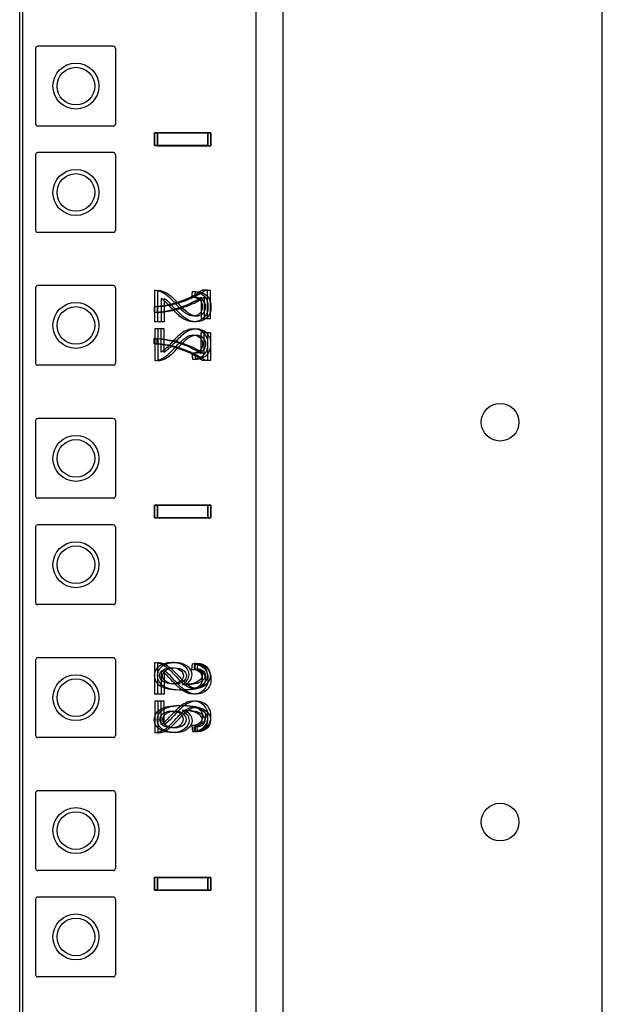
# Model space of a CAD drawing. Units: inches. Extents: x 0 to 76.1, y 0 to 8.5.
# Drawn here: x 2.5 to 2.7, y 4.6 to 4.9 of the extents above; entities that cross this region are included whole.
import ezdxf
from ezdxf.lldxf.tags import DXFTag

# ---------------------------------------------------------------- set-up
doc = ezdxf.new("R2010")
doc.units = ezdxf.units.IN
doc.header["$MEASUREMENT"] = 0
doc.layers.add('1', color=7, linetype='CONTINUOUS', true_color=0xffffff)
tags = doc.linetypes.add('DASHED', pattern=[25.72, 12.86, -12.86]).pattern_tags.tags
tags[6:7] = [DXFTag(74, 4), DXFTag(75, 0), DXFTag(340, '0'), DXFTag(46, 0.0), DXFTag(50, 0.0), DXFTag(44, 0.0), DXFTag(45, 0.0)]
tags[4:5] = [DXFTag(74, 4), DXFTag(75, 0), DXFTag(340, '0'), DXFTag(46, 0.0), DXFTag(50, 0.0), DXFTag(44, 0.0), DXFTag(45, 0.0)]

msp = doc.modelspace()

# ---------------------------------------------------------------- linework, layer by layer
at = {"layer": '1', "color": 5, "linetype": 'Continuous'}
for p, q in [((2.68073, 2.07188), (2.68073, 6.40352)), ((2.59823, 6.22202), (2.59823, 4.39096))]:
    msp.add_line(p, q, dxfattribs=at)
at = {"layer": '1', "color": 215, "linetype": 'Continuous'}
for p, q in [((2.5302, 2.21723), (2.5302, 6.33175)), ((2.59119, 6.33175), (2.59119, 2.21723)), ((2.5544, 4.88582), (2.53487, 4.88582)), ((2.53432, 4.88527), (2.53432, 4.86574)), ((2.55495, 4.88527), (2.55495, 4.86574)), ((2.5544, 4.86519), (2.53487, 4.86519)), ((2.5544, 4.85832), (2.53487, 4.85832)), ((2.53432, 4.85777), (2.53432, 4.83824)), ((2.55495, 4.85777), (2.55495, 4.83824)), ((2.5544, 4.83769), (2.53487, 4.83769)), ((2.53432, 4.82339), (2.53432, 4.80387)), ((2.5544, 4.82394), (2.53487, 4.82394)), ((2.55495, 4.82339), (2.55495, 4.80387)), ((2.5544, 4.80332), (2.53487, 4.80332)), ((2.5544, 4.78957), (2.53487, 4.78957)), ((2.53432, 4.78902), (2.53432, 4.76949)), ((2.55495, 4.78902), (2.55495, 4.76949)), ((2.5544, 4.76894), (2.53487, 4.76894)), ((2.53432, 4.76152), (2.53432, 4.74199)), ((2.5544, 4.76207), (2.53487, 4.76207)), ((2.55495, 4.76152), (2.55495, 4.74199)), ((2.5544, 4.74144), (2.53487, 4.74144)), ((2.53432, 4.72714), (2.53432, 4.70762)), ((2.5544, 4.72769), (2.53487, 4.72769)), ((2.55495, 4.72714), (2.55495, 4.70762)), ((2.5544, 4.70707), (2.53487, 4.70707)), ((2.53432, 4.69277), (2.53432, 4.67324)), ((2.5544, 4.69332), (2.53487, 4.69332)), ((2.55495, 4.69277), (2.55495, 4.67324)), ((2.5544, 4.67269), (2.53487, 4.67269)), ((2.53432, 4.66527), (2.53432, 4.64574)), ((2.5544, 4.66582), (2.53487, 4.66582)), ((2.55495, 4.66527), (2.55495, 4.64574)), ((2.5544, 4.64519), (2.53487, 4.64519))]:
    msp.add_line(p, q, dxfattribs=at)
at = {"layer": '1', "color": 214, "linetype": 'Continuous'}
msp.add_line((2.53097, 2.21723), (2.53097, 6.33175), dxfattribs=at)
at = {"layer": '1', "color": 3, "linetype": 'Continuous'}
for p, q in [((2.56507, 4.86013), (2.56507, 4.86343)), ((2.56507, 4.86343), (2.57882, 4.86343)), ((2.56507, 4.86342), (2.56507, 4.86012)), ((2.57882, 4.86342), (2.56507, 4.86342)), ((2.56584, 4.86011), (2.56584, 4.86341)), ((2.56584, 4.86341), (2.57959, 4.86341)), ((2.56584, 4.86341), (2.56584, 4.86011)), ((2.57959, 4.86341), (2.56584, 4.86341)), ((2.57882, 4.86013), (2.57882, 4.86343)), ((2.57882, 4.86342), (2.57882, 4.86012)), ((2.57959, 4.86011), (2.57959, 4.86341)), ((2.57959, 4.86341), (2.57959, 4.86011)), ((2.57882, 4.86013), (2.56507, 4.86013)), ((2.56507, 4.86012), (2.57882, 4.86012)), ((2.57959, 4.86011), (2.56584, 4.86011)), ((2.56584, 4.86011), (2.57959, 4.86011)), ((2.5651, 4.81455), (2.5651, 4.82272)), ((2.56587, 4.81454), (2.56587, 4.82271)), ((2.57471, 4.82087), (2.57489, 4.82243)), ((2.57548, 4.82086), (2.57566, 4.82242)), ((2.57873, 4.82273), (2.5774, 4.82273)), ((2.5795, 4.82271), (2.57817, 4.82271)), ((2.57873, 4.81547), (2.57873, 4.82273)), ((2.5795, 4.81544), (2.5795, 4.82271)), ((2.56672, 4.82061), (2.56672, 4.81455)), ((2.56749, 4.8206), (2.56749, 4.81454)), ((2.57708, 4.82097), (2.57708, 4.81547)), ((2.57785, 4.82094), (2.57785, 4.81544)), ((2.56498, 4.81845), (2.56498, 4.81704)), ((2.56575, 4.81843), (2.56575, 4.81701)), ((2.56672, 4.81455), (2.5651, 4.81455)), ((2.56749, 4.81454), (2.56587, 4.81454)), ((2.57708, 4.81547), (2.57873, 4.81547)), ((2.57785, 4.81544), (2.5795, 4.81544)), ((2.5651, 4.81275), (2.5651, 4.80458)), ((2.56672, 4.81275), (2.5651, 4.81275)), ((2.56749, 4.81272), (2.56587, 4.81272)), ((2.56587, 4.81272), (2.56587, 4.80456)), ((2.56672, 4.80669), (2.56672, 4.81275)), ((2.56749, 4.80667), (2.56749, 4.81272)), ((2.56498, 4.80885), (2.56498, 4.81027)), ((2.56575, 4.80884), (2.56575, 4.81025)), ((2.57708, 4.81184), (2.57873, 4.81184)), ((2.57708, 4.80634), (2.57708, 4.81184)), ((2.57785, 4.81182), (2.5795, 4.81182)), ((2.57785, 4.80632), (2.57785, 4.81182)), ((2.57873, 4.81184), (2.57873, 4.80457)), ((2.5795, 4.81182), (2.5795, 4.80456)), ((2.57471, 4.80643), (2.57489, 4.80487)), ((2.57548, 4.8064), (2.57566, 4.80484)), ((2.57873, 4.80457), (2.5774, 4.80457)), ((2.5795, 4.80456), (2.57817, 4.80456)), ((2.56507, 4.76388), (2.56507, 4.76718)), ((2.56507, 4.76718), (2.57882, 4.76718)), ((2.56507, 4.76717), (2.56507, 4.76387)), ((2.57882, 4.76717), (2.56507, 4.76717)), ((2.56584, 4.76386), (2.56584, 4.76716)), ((2.56584, 4.76716), (2.57959, 4.76716)), ((2.56584, 4.76716), (2.56584, 4.76386)), ((2.57959, 4.76716), (2.56584, 4.76716)), ((2.57882, 4.76388), (2.57882, 4.76718)), ((2.57882, 4.76717), (2.57882, 4.76387)), ((2.57959, 4.76386), (2.57959, 4.76716)), ((2.57959, 4.76716), (2.57959, 4.76386)), ((2.57882, 4.76388), (2.56507, 4.76388)), ((2.56507, 4.76387), (2.57882, 4.76387)), ((2.57959, 4.76386), (2.56584, 4.76386)), ((2.56584, 4.76386), (2.57959, 4.76386)), ((2.5651, 4.7183), (2.5651, 4.72647)), ((2.56587, 4.71829), (2.56587, 4.72646)), ((2.57471, 4.72462), (2.57489, 4.72618)), ((2.57538, 4.72627), (2.57525, 4.72497)), ((2.57548, 4.72461), (2.57566, 4.72617)), ((2.57615, 4.72624), (2.57602, 4.72494)), ((2.56672, 4.72436), (2.56672, 4.7183)), ((2.56749, 4.72435), (2.56749, 4.71829)), ((2.56672, 4.7183), (2.5651, 4.7183)), ((2.56749, 4.71829), (2.56587, 4.71829)), ((2.56672, 4.7165), (2.5651, 4.7165)), ((2.5651, 4.7165), (2.5651, 4.70833)), ((2.56587, 4.71647), (2.56587, 4.70831)), ((2.56749, 4.71647), (2.56587, 4.71647)), ((2.56672, 4.71044), (2.56672, 4.7165)), ((2.56749, 4.71042), (2.56749, 4.71647)), ((2.57471, 4.71018), (2.57489, 4.70862)), ((2.57548, 4.71015), (2.57566, 4.70859)), ((2.57538, 4.70854), (2.57525, 4.70983)), ((2.57615, 4.70852), (2.57602, 4.70982)), ((2.56507, 4.66763), (2.56507, 4.67093)), ((2.56507, 4.67093), (2.57882, 4.67093)), ((2.56507, 4.67092), (2.56507, 4.66762)), ((2.57882, 4.67092), (2.56507, 4.67092)), ((2.56584, 4.66761), (2.56584, 4.67091)), ((2.56584, 4.67091), (2.57959, 4.67091)), ((2.56584, 4.67091), (2.56584, 4.66761)), ((2.57959, 4.67091), (2.56584, 4.67091)), ((2.57882, 4.66763), (2.57882, 4.67093)), ((2.57882, 4.67092), (2.57882, 4.66762)), ((2.57959, 4.66761), (2.57959, 4.67091)), ((2.57959, 4.67091), (2.57959, 4.66761)), ((2.57882, 4.66763), (2.56507, 4.66763)), ((2.56507, 4.66762), (2.57882, 4.66762)), ((2.57959, 4.66761), (2.56584, 4.66761)), ((2.56584, 4.66761), (2.57959, 4.66761))]:
    msp.add_line(p, q, dxfattribs=at)
at = {"layer": '1', "color": 3, "linetype": 'DASHED'}
for centre in [(2.54472, 4.87551), (2.54472, 4.84801), (2.54472, 4.81363), (2.54472, 4.77926), (2.54472, 4.75176), (2.54472, 4.71738), (2.54472, 4.68301), (2.54472, 4.65551)]:
    msp.add_circle(centre, 0.00594, dxfattribs=at)
at = {"layer": '1', "color": 214, "linetype": 'Continuous'}
for centre in [(2.54472, 4.87551), (2.54472, 4.84801), (2.54472, 4.81363), (2.54472, 4.77926), (2.54472, 4.75176), (2.54472, 4.71738), (2.54472, 4.68301), (2.54472, 4.65551)]:
    msp.add_circle(centre, 0.00487, dxfattribs=at)
at = {"layer": '1', "color": 5, "linetype": 'Continuous'}
for centre in [(2.65433, 4.78861), (2.65433, 4.68521)]:
    msp.add_circle(centre, 0.00487, dxfattribs=at)
at = {"layer": '1', "color": 215, "linetype": 'Continuous'}
for centre, start, end in [((2.53487, 4.88527), 90, 180), ((2.5544, 4.88527), 0, 90), ((2.53487, 4.86574), 180, 270), ((2.5544, 4.86574), 270, 0), ((2.53487, 4.85777), 90, 180), ((2.5544, 4.85777), 0, 90), ((2.53487, 4.83824), 180, 270), ((2.5544, 4.83824), 270, 0), ((2.53487, 4.82339), 90, 180), ((2.5544, 4.82339), 0, 90), ((2.53487, 4.80387), 180, 270), ((2.5544, 4.80387), 270, 0), ((2.53487, 4.78902), 90, 180), ((2.5544, 4.78902), 0, 90), ((2.53487, 4.76949), 180, 270), ((2.5544, 4.76949), 270, 0), ((2.53487, 4.76152), 90, 180), ((2.5544, 4.76152), 0, 90), ((2.53487, 4.74199), 180, 270), ((2.5544, 4.74199), 270, 0), ((2.53487, 4.72714), 90, 180), ((2.5544, 4.72714), 0, 90), ((2.53487, 4.70762), 180, 270), ((2.5544, 4.70762), 270, 0), ((2.53487, 4.69277), 90, 180), ((2.5544, 4.69277), 0, 90), ((2.53487, 4.67324), 180, 270), ((2.5544, 4.67324), 270, 0), ((2.53487, 4.66527), 90, 180), ((2.5544, 4.66527), 0, 90), ((2.53487, 4.64574), 180, 270), ((2.5544, 4.64574), 270, 0)]:
    msp.add_arc(centre, 0.00055, start, end, dxfattribs=at)
at = {"layer": '1', "color": 3, "linetype": 'Continuous'}
for points in [[(2.5651, 4.82272), (2.5655, 4.82273), (2.56589, 4.82267), (2.56627, 4.82254)], [(2.56587, 4.82271), (2.56627, 4.82272), (2.56666, 4.82266), (2.56704, 4.82253)], [(2.56627, 4.82254), (2.56688, 4.82233), (2.56749, 4.822), (2.56809, 4.82154)], [(2.56704, 4.82253), (2.56765, 4.82232), (2.56826, 4.82199), (2.56886, 4.82153)], [(2.5774, 4.82273), (2.57646, 4.82202), (2.5752, 4.82131), (2.57364, 4.82061)], [(2.57817, 4.82271), (2.57723, 4.82199), (2.57597, 4.82128), (2.57441, 4.82058)], [(2.57489, 4.82243), (2.57618, 4.82232), (2.57716, 4.82192), (2.57784, 4.82123)], [(2.57566, 4.82242), (2.57695, 4.82231), (2.57793, 4.82191), (2.57861, 4.82121)], [(2.56762, 4.81997), (2.56732, 4.82023), (2.56702, 4.82045), (2.56672, 4.82061)], [(2.56839, 4.81996), (2.56809, 4.82022), (2.56779, 4.82043), (2.56749, 4.8206)], [(2.56935, 4.81822), (2.5685, 4.81913), (2.56793, 4.81972), (2.56762, 4.81997)], [(2.56809, 4.82154), (2.56868, 4.82109), (2.56938, 4.82042), (2.57016, 4.81956)], [(2.57012, 4.8182), (2.56927, 4.81911), (2.5687, 4.8197), (2.56839, 4.81996)], [(2.57364, 4.82061), (2.57207, 4.81991), (2.57046, 4.81936), (2.56881, 4.81898)], [(2.56886, 4.82153), (2.56945, 4.82107), (2.57015, 4.82041), (2.57093, 4.81955)], [(2.57441, 4.82058), (2.57284, 4.81988), (2.57123, 4.81934), (2.56958, 4.81895)], [(2.57344, 4.81898), (2.57488, 4.8196), (2.5761, 4.82026), (2.57708, 4.82097)], [(2.57421, 4.81896), (2.57565, 4.81958), (2.57687, 4.82024), (2.57785, 4.82094)], [(2.57672, 4.82021), (2.57624, 4.82065), (2.57557, 4.82087), (2.57471, 4.82087)], [(2.57749, 4.8202), (2.57701, 4.82063), (2.57634, 4.82086), (2.57548, 4.82086)], [(2.57746, 4.81845), (2.57746, 4.81918), (2.57722, 4.81977), (2.57672, 4.82021)], [(2.57823, 4.81844), (2.57823, 4.81917), (2.57799, 4.81975), (2.57749, 4.8202)], [(2.57784, 4.82123), (2.57851, 4.82053), (2.57885, 4.81959), (2.57885, 4.81842)], [(2.57861, 4.82121), (2.57928, 4.82052), (2.57962, 4.81958), (2.57962, 4.81841)], [(2.56881, 4.81898), (2.56764, 4.81871), (2.56637, 4.81853), (2.56498, 4.81845)], [(2.56498, 4.81704), (2.56607, 4.81705), (2.5674, 4.81722), (2.56895, 4.81755)], [(2.56958, 4.81895), (2.56841, 4.81868), (2.56714, 4.8185), (2.56575, 4.81843)], [(2.56575, 4.81701), (2.56684, 4.81702), (2.56817, 4.8172), (2.56972, 4.81753)], [(2.56895, 4.81755), (2.5705, 4.81789), (2.572, 4.81836), (2.57344, 4.81898)], [(2.57176, 4.81588), (2.57117, 4.81635), (2.57037, 4.81713), (2.56935, 4.81822)], [(2.56972, 4.81753), (2.57127, 4.81786), (2.57277, 4.81834), (2.57421, 4.81896)], [(2.57253, 4.81586), (2.57194, 4.81634), (2.57114, 4.81712), (2.57012, 4.8182)], [(2.57016, 4.81956), (2.57138, 4.81821), (2.57235, 4.81731), (2.57306, 4.81684)], [(2.57093, 4.81955), (2.57215, 4.8182), (2.57312, 4.8173), (2.57383, 4.81683)], [(2.57677, 4.81677), (2.57723, 4.8172), (2.57746, 4.81776), (2.57746, 4.81845)], [(2.57754, 4.81676), (2.578, 4.81719), (2.57823, 4.81775), (2.57823, 4.81844)], [(2.57885, 4.81842), (2.57885, 4.81723), (2.57848, 4.8163), (2.57775, 4.81561)], [(2.57962, 4.81841), (2.57962, 4.81722), (2.57925, 4.81628), (2.57852, 4.81559)], [(2.57343, 4.81487), (2.5729, 4.81507), (2.57234, 4.81541), (2.57176, 4.81588)], [(2.5742, 4.81486), (2.57367, 4.81506), (2.57311, 4.8154), (2.57253, 4.81586)], [(2.57306, 4.81684), (2.57378, 4.81636), (2.57445, 4.81613), (2.57508, 4.81613)], [(2.57504, 4.81457), (2.5745, 4.81457), (2.57396, 4.81467), (2.57343, 4.81487)], [(2.57383, 4.81683), (2.57455, 4.81635), (2.57522, 4.81611), (2.57585, 4.81611)], [(2.57581, 4.81456), (2.57527, 4.81456), (2.57473, 4.81465), (2.5742, 4.81486)], [(2.57775, 4.81561), (2.57703, 4.81491), (2.57612, 4.81457), (2.57504, 4.81457)], [(2.57508, 4.81613), (2.57575, 4.81613), (2.57631, 4.81634), (2.57677, 4.81677)], [(2.57852, 4.81559), (2.5778, 4.8149), (2.57689, 4.81456), (2.57581, 4.81456)], [(2.57585, 4.81611), (2.57652, 4.81611), (2.57708, 4.81633), (2.57754, 4.81676)], [(2.57343, 4.81243), (2.5729, 4.81223), (2.57234, 4.81189), (2.57176, 4.81142)], [(2.5742, 4.8124), (2.57367, 4.8122), (2.57311, 4.81186), (2.57253, 4.8114)], [(2.57504, 4.81273), (2.5745, 4.81273), (2.57396, 4.81263), (2.57343, 4.81243)], [(2.57581, 4.81271), (2.57527, 4.81271), (2.57473, 4.81261), (2.5742, 4.8124)], [(2.57775, 4.8117), (2.57703, 4.81239), (2.57612, 4.81273), (2.57504, 4.81273)], [(2.57852, 4.81167), (2.5778, 4.81236), (2.57689, 4.81271), (2.57581, 4.81271)], [(2.56498, 4.81027), (2.56607, 4.81025), (2.5674, 4.81008), (2.56895, 4.80975)], [(2.56575, 4.81025), (2.56684, 4.81024), (2.56817, 4.81006), (2.56972, 4.80973)], [(2.56895, 4.80975), (2.5705, 4.80941), (2.572, 4.80894), (2.57344, 4.80832)], [(2.57176, 4.81142), (2.57117, 4.81095), (2.57037, 4.81017), (2.56935, 4.80908)], [(2.56972, 4.80973), (2.57127, 4.8094), (2.57277, 4.80893), (2.57421, 4.80831)], [(2.57253, 4.8114), (2.57194, 4.81093), (2.57114, 4.81014), (2.57012, 4.80906)], [(2.57016, 4.80774), (2.57138, 4.80909), (2.57235, 4.80999), (2.57306, 4.81046)], [(2.57093, 4.80772), (2.57215, 4.80906), (2.57312, 4.80997), (2.57383, 4.81044)], [(2.57306, 4.81046), (2.57378, 4.81094), (2.57445, 4.81117), (2.57508, 4.81117)], [(2.57383, 4.81044), (2.57455, 4.81091), (2.57522, 4.81115), (2.57585, 4.81115)], [(2.57508, 4.81117), (2.57575, 4.81117), (2.57631, 4.81096), (2.57677, 4.81053)], [(2.57585, 4.81115), (2.57652, 4.81115), (2.57708, 4.81093), (2.57754, 4.8105)], [(2.57677, 4.81053), (2.57723, 4.8101), (2.57746, 4.80954), (2.57746, 4.80885)], [(2.57754, 4.8105), (2.578, 4.81007), (2.57823, 4.80951), (2.57823, 4.80882)], [(2.57885, 4.80888), (2.57885, 4.81007), (2.57848, 4.81101), (2.57775, 4.8117)], [(2.57962, 4.80885), (2.57962, 4.81004), (2.57925, 4.81098), (2.57852, 4.81167)], [(2.56881, 4.80832), (2.56764, 4.8086), (2.56637, 4.80877), (2.56498, 4.80885)], [(2.56958, 4.80831), (2.56841, 4.80858), (2.56714, 4.80876), (2.56575, 4.80884)], [(2.56762, 4.80733), (2.56732, 4.80707), (2.56702, 4.80686), (2.56672, 4.80669)], [(2.56839, 4.80731), (2.56809, 4.80705), (2.56779, 4.80683), (2.56749, 4.80667)], [(2.56935, 4.80908), (2.5685, 4.80818), (2.56793, 4.80759), (2.56762, 4.80733)], [(2.56809, 4.80576), (2.56868, 4.80622), (2.56938, 4.80688), (2.57016, 4.80774)], [(2.57012, 4.80906), (2.56927, 4.80815), (2.5687, 4.80756), (2.56839, 4.80731)], [(2.57364, 4.80669), (2.57207, 4.80739), (2.57046, 4.80794), (2.56881, 4.80832)], [(2.56886, 4.80573), (2.56945, 4.80619), (2.57015, 4.80685), (2.57093, 4.80772)], [(2.57441, 4.80668), (2.57284, 4.80738), (2.57123, 4.80792), (2.56958, 4.80831)], [(2.57344, 4.80832), (2.57488, 4.8077), (2.5761, 4.80704), (2.57708, 4.80634)], [(2.57421, 4.80831), (2.57565, 4.80768), (2.57687, 4.80703), (2.57785, 4.80632)], [(2.57672, 4.80709), (2.57624, 4.80666), (2.57557, 4.80643), (2.57471, 4.80643)], [(2.57749, 4.80707), (2.57701, 4.80663), (2.57634, 4.80641), (2.57548, 4.8064)], [(2.57746, 4.80885), (2.57746, 4.80812), (2.57722, 4.80754), (2.57672, 4.80709)], [(2.57823, 4.80882), (2.57823, 4.80809), (2.57799, 4.80751), (2.57749, 4.80707)], [(2.57784, 4.80608), (2.57851, 4.80677), (2.57885, 4.80771), (2.57885, 4.80888)], [(2.57861, 4.80605), (2.57928, 4.80675), (2.57962, 4.80768), (2.57962, 4.80885)], [(2.5651, 4.80458), (2.5655, 4.80457), (2.56589, 4.80463), (2.56627, 4.80476)], [(2.56587, 4.80456), (2.56627, 4.80455), (2.56666, 4.8046), (2.56704, 4.80473)], [(2.56627, 4.80476), (2.56688, 4.80497), (2.56749, 4.8053), (2.56809, 4.80576)], [(2.56704, 4.80473), (2.56765, 4.80494), (2.56826, 4.80527), (2.56886, 4.80573)], [(2.5774, 4.80457), (2.57646, 4.80528), (2.5752, 4.80599), (2.57364, 4.80669)], [(2.57817, 4.80456), (2.57723, 4.80527), (2.57597, 4.80598), (2.57441, 4.80668)], [(2.57489, 4.80487), (2.57618, 4.80498), (2.57716, 4.80538), (2.57784, 4.80608)], [(2.57566, 4.80484), (2.57695, 4.80495), (2.57793, 4.80535), (2.57861, 4.80605)], [(2.5651, 4.72647), (2.5655, 4.72648), (2.56589, 4.72642), (2.56627, 4.72629)], [(2.56723, 4.72602), (2.5665, 4.72574), (2.56595, 4.72534), (2.56556, 4.72484)], [(2.56587, 4.72646), (2.56627, 4.72647), (2.56666, 4.72641), (2.56704, 4.72628)], [(2.56627, 4.72629), (2.56688, 4.72608), (2.56749, 4.72575), (2.56809, 4.72529)], [(2.568, 4.726), (2.56727, 4.72571), (2.56672, 4.72532), (2.56633, 4.72481)], [(2.56704, 4.72628), (2.56765, 4.72607), (2.56826, 4.72574), (2.56886, 4.72528)], [(2.56958, 4.72646), (2.56874, 4.72646), (2.56795, 4.72631), (2.56723, 4.72602)], [(2.57035, 4.72643), (2.56951, 4.72643), (2.56872, 4.72628), (2.568, 4.726)], [(2.57273, 4.72554), (2.57192, 4.72615), (2.57087, 4.72646), (2.56958, 4.72646)], [(2.5735, 4.72551), (2.57269, 4.72612), (2.57164, 4.72643), (2.57035, 4.72643)], [(2.57395, 4.72332), (2.57395, 4.72419), (2.57354, 4.72493), (2.57273, 4.72554)], [(2.57472, 4.72329), (2.57472, 4.72416), (2.57431, 4.7249), (2.5735, 4.72551)], [(2.57489, 4.72618), (2.57618, 4.72607), (2.57716, 4.72567), (2.57784, 4.72498)], [(2.57784, 4.72531), (2.57724, 4.72584), (2.57643, 4.72616), (2.57538, 4.72627)], [(2.57566, 4.72617), (2.57695, 4.72606), (2.57793, 4.72566), (2.57861, 4.72496)], [(2.57861, 4.72528), (2.57801, 4.72581), (2.5772, 4.72613), (2.57615, 4.72624)], [(2.56556, 4.72484), (2.56518, 4.72433), (2.56498, 4.72377), (2.56498, 4.72313)], [(2.56498, 4.72313), (2.56498, 4.72204), (2.56549, 4.72116), (2.5665, 4.72047)], [(2.56633, 4.72481), (2.56595, 4.72431), (2.56575, 4.72374), (2.56575, 4.7231)], [(2.56575, 4.7231), (2.56575, 4.72201), (2.56626, 4.72113), (2.56727, 4.72044)], [(2.56634, 4.72311), (2.56634, 4.72366), (2.56662, 4.72413), (2.56719, 4.72453)], [(2.56675, 4.72203), (2.56648, 4.72237), (2.56634, 4.72273), (2.56634, 4.72311)], [(2.56762, 4.72372), (2.56732, 4.72398), (2.56702, 4.7242), (2.56672, 4.72436)], [(2.56711, 4.72308), (2.56711, 4.72363), (2.56739, 4.7241), (2.56796, 4.7245)], [(2.56752, 4.722), (2.56725, 4.72234), (2.56711, 4.7227), (2.56711, 4.72308)], [(2.56719, 4.72453), (2.56775, 4.72492), (2.56852, 4.72512), (2.56948, 4.72512)], [(2.56839, 4.72371), (2.56809, 4.72397), (2.56779, 4.72418), (2.56749, 4.72435)], [(2.56935, 4.72197), (2.5685, 4.72288), (2.56793, 4.72347), (2.56762, 4.72372)], [(2.56796, 4.7245), (2.56852, 4.72489), (2.56929, 4.72509), (2.57025, 4.72509)], [(2.56809, 4.72529), (2.56868, 4.72484), (2.56938, 4.72417), (2.57016, 4.72331)], [(2.57012, 4.72195), (2.56927, 4.72286), (2.5687, 4.72345), (2.56839, 4.72371)], [(2.56886, 4.72528), (2.56945, 4.72482), (2.57015, 4.72416), (2.57093, 4.7233)], [(2.56948, 4.72512), (2.57042, 4.72512), (2.57115, 4.72493), (2.57168, 4.72453)], [(2.57016, 4.72331), (2.57138, 4.72196), (2.57235, 4.72106), (2.57306, 4.72059)], [(2.57025, 4.72509), (2.57119, 4.72509), (2.57192, 4.7249), (2.57245, 4.72451)], [(2.57093, 4.7233), (2.57215, 4.72195), (2.57312, 4.72105), (2.57383, 4.72058)], [(2.57168, 4.72453), (2.57222, 4.72414), (2.57249, 4.72365), (2.57249, 4.72306)], [(2.57249, 4.72306), (2.57249, 4.72246), (2.57222, 4.72197), (2.57168, 4.72156)], [(2.57245, 4.72451), (2.57299, 4.72412), (2.57326, 4.72362), (2.57326, 4.72303)], [(2.57326, 4.72303), (2.57326, 4.72244), (2.57299, 4.72194), (2.57245, 4.72153)], [(2.5735, 4.72189), (2.5738, 4.72234), (2.57395, 4.72282), (2.57395, 4.72332)], [(2.57427, 4.72186), (2.57457, 4.72232), (2.57472, 4.72279), (2.57472, 4.72329)], [(2.57672, 4.72396), (2.57624, 4.7244), (2.57557, 4.72462), (2.57471, 4.72462)], [(2.57525, 4.72497), (2.5759, 4.72485), (2.57637, 4.72469), (2.57667, 4.72448)], [(2.57749, 4.72395), (2.57701, 4.72438), (2.57634, 4.72461), (2.57548, 4.72461)], [(2.57602, 4.72494), (2.57667, 4.72483), (2.57714, 4.72466), (2.57744, 4.72445)], [(2.57667, 4.72448), (2.57714, 4.72412), (2.57737, 4.72369), (2.57737, 4.72317)], [(2.57746, 4.7222), (2.57746, 4.72293), (2.57722, 4.72352), (2.57672, 4.72396)], [(2.57737, 4.72317), (2.57737, 4.72276), (2.57722, 4.72239), (2.57693, 4.72208)], [(2.57719, 4.72058), (2.57822, 4.72124), (2.57873, 4.72213), (2.57873, 4.72325)], [(2.57744, 4.72445), (2.57791, 4.7241), (2.57814, 4.72366), (2.57814, 4.72315)], [(2.57823, 4.72219), (2.57823, 4.72292), (2.57799, 4.7235), (2.57749, 4.72395)], [(2.57814, 4.72315), (2.57814, 4.72273), (2.57799, 4.72236), (2.5777, 4.72205)], [(2.57873, 4.72325), (2.57873, 4.72409), (2.57844, 4.72477), (2.57784, 4.72531)], [(2.57784, 4.72498), (2.57851, 4.72428), (2.57885, 4.72334), (2.57885, 4.72217)], [(2.57796, 4.72055), (2.57899, 4.72121), (2.5795, 4.72211), (2.5795, 4.72322)], [(2.5795, 4.72322), (2.5795, 4.72406), (2.57921, 4.72474), (2.57861, 4.72528)], [(2.57861, 4.72496), (2.57928, 4.72427), (2.57962, 4.72333), (2.57962, 4.72216)], [(2.5665, 4.72047), (2.56752, 4.71978), (2.56918, 4.71944), (2.57151, 4.71944)], [(2.56794, 4.72123), (2.56742, 4.72142), (2.56702, 4.72168), (2.56675, 4.72203)], [(2.56727, 4.72044), (2.56829, 4.71976), (2.56995, 4.71941), (2.57228, 4.71941)], [(2.56871, 4.7212), (2.56819, 4.72139), (2.56779, 4.72166), (2.56752, 4.722)], [(2.56957, 4.72094), (2.56901, 4.72094), (2.56846, 4.72104), (2.56794, 4.72123)], [(2.57034, 4.72091), (2.56978, 4.72091), (2.56923, 4.72101), (2.56871, 4.7212)], [(2.57176, 4.71963), (2.57117, 4.7201), (2.57037, 4.72088), (2.56935, 4.72197)], [(2.57168, 4.72156), (2.57115, 4.72115), (2.57045, 4.72094), (2.56957, 4.72094)], [(2.57253, 4.71961), (2.57194, 4.72009), (2.57114, 4.72087), (2.57012, 4.72195)], [(2.57245, 4.72153), (2.57192, 4.72112), (2.57122, 4.72091), (2.57034, 4.72091)], [(2.57151, 4.71944), (2.57412, 4.71944), (2.57601, 4.71982), (2.57719, 4.72058)], [(2.57216, 4.72074), (2.57276, 4.72105), (2.57321, 4.72144), (2.5735, 4.72189)], [(2.57527, 4.72111), (2.57454, 4.72087), (2.5735, 4.72075), (2.57216, 4.72074)], [(2.57228, 4.71941), (2.57489, 4.71941), (2.57678, 4.71979), (2.57796, 4.72055)], [(2.57293, 4.72071), (2.57353, 4.72102), (2.57398, 4.72141), (2.57427, 4.72186)], [(2.57604, 4.72108), (2.57531, 4.72084), (2.57427, 4.72072), (2.57293, 4.72071)], [(2.57306, 4.72059), (2.57378, 4.72011), (2.57445, 4.71988), (2.57508, 4.71988)], [(2.57383, 4.72058), (2.57455, 4.7201), (2.57522, 4.71986), (2.57585, 4.71986)], [(2.57508, 4.71988), (2.57575, 4.71988), (2.57631, 4.72009), (2.57677, 4.72052)], [(2.57693, 4.72208), (2.57655, 4.72167), (2.576, 4.72134), (2.57527, 4.72111)], [(2.57585, 4.71986), (2.57652, 4.71986), (2.57708, 4.72008), (2.57754, 4.72051)], [(2.5777, 4.72205), (2.57732, 4.72164), (2.57677, 4.72132), (2.57604, 4.72108)], [(2.57677, 4.72052), (2.57723, 4.72095), (2.57746, 4.72151), (2.57746, 4.7222)], [(2.57754, 4.72051), (2.578, 4.72094), (2.57823, 4.7215), (2.57823, 4.72219)], [(2.57885, 4.72217), (2.57885, 4.72098), (2.57848, 4.72005), (2.57775, 4.71936)], [(2.57962, 4.72216), (2.57962, 4.72097), (2.57925, 4.72003), (2.57852, 4.71934)], [(2.57343, 4.71862), (2.5729, 4.71882), (2.57234, 4.71916), (2.57176, 4.71963)], [(2.5742, 4.71861), (2.57367, 4.71881), (2.57311, 4.71915), (2.57253, 4.71961)], [(2.57504, 4.71832), (2.5745, 4.71832), (2.57396, 4.71842), (2.57343, 4.71862)], [(2.57581, 4.71831), (2.57527, 4.71831), (2.57473, 4.7184), (2.5742, 4.71861)], [(2.57775, 4.71936), (2.57703, 4.71866), (2.57612, 4.71832), (2.57504, 4.71832)], [(2.57852, 4.71934), (2.5778, 4.71865), (2.57689, 4.71831), (2.57581, 4.71831)], [(2.5665, 4.71433), (2.56752, 4.71502), (2.56918, 4.71536), (2.57151, 4.71536)], [(2.56727, 4.71432), (2.56829, 4.715), (2.56995, 4.71535), (2.57228, 4.71535)], [(2.57151, 4.71536), (2.57412, 4.71536), (2.57601, 4.71498), (2.57719, 4.71422)], [(2.57343, 4.71618), (2.5729, 4.71598), (2.57234, 4.71564), (2.57176, 4.71517)], [(2.57228, 4.71535), (2.57489, 4.71535), (2.57678, 4.71497), (2.57796, 4.71421)], [(2.5742, 4.71615), (2.57367, 4.71595), (2.57311, 4.71561), (2.57253, 4.71515)], [(2.57504, 4.71648), (2.5745, 4.71648), (2.57396, 4.71638), (2.57343, 4.71618)], [(2.57581, 4.71646), (2.57527, 4.71646), (2.57473, 4.71636), (2.5742, 4.71615)], [(2.57775, 4.71545), (2.57703, 4.71614), (2.57612, 4.71648), (2.57504, 4.71648)], [(2.57852, 4.71542), (2.5778, 4.71611), (2.57689, 4.71646), (2.57581, 4.71646)], [(2.57885, 4.71263), (2.57885, 4.71382), (2.57848, 4.71476), (2.57775, 4.71545)], [(2.57962, 4.7126), (2.57962, 4.71379), (2.57925, 4.71473), (2.57852, 4.71542)], [(2.56498, 4.71167), (2.56498, 4.71276), (2.56549, 4.71365), (2.5665, 4.71433)], [(2.56575, 4.71166), (2.56575, 4.71275), (2.56626, 4.71363), (2.56727, 4.71432)], [(2.56675, 4.71278), (2.56648, 4.71243), (2.56634, 4.71207), (2.56634, 4.71169)], [(2.56794, 4.71358), (2.56742, 4.71339), (2.56702, 4.71312), (2.56675, 4.71278)], [(2.56752, 4.71276), (2.56725, 4.71242), (2.56711, 4.71206), (2.56711, 4.71168)], [(2.56871, 4.71356), (2.56819, 4.71337), (2.56779, 4.71311), (2.56752, 4.71276)], [(2.56935, 4.71283), (2.5685, 4.71193), (2.56793, 4.71134), (2.56762, 4.71108)], [(2.56957, 4.71386), (2.56901, 4.71386), (2.56846, 4.71377), (2.56794, 4.71358)], [(2.57012, 4.71281), (2.56927, 4.7119), (2.5687, 4.71131), (2.56839, 4.71106)], [(2.57034, 4.71385), (2.56978, 4.71385), (2.56923, 4.71375), (2.56871, 4.71356)], [(2.57176, 4.71517), (2.57117, 4.7147), (2.57037, 4.71392), (2.56935, 4.71283)], [(2.57168, 4.71325), (2.57115, 4.71366), (2.57045, 4.71386), (2.56957, 4.71386)], [(2.57253, 4.71515), (2.57194, 4.71468), (2.57114, 4.71389), (2.57012, 4.71281)], [(2.57016, 4.71149), (2.57138, 4.71284), (2.57235, 4.71374), (2.57306, 4.71421)], [(2.57245, 4.71323), (2.57192, 4.71364), (2.57122, 4.71385), (2.57034, 4.71385)], [(2.57093, 4.71147), (2.57215, 4.71281), (2.57312, 4.71372), (2.57383, 4.71419)], [(2.57249, 4.71175), (2.57249, 4.71234), (2.57222, 4.71284), (2.57168, 4.71325)], [(2.57527, 4.71369), (2.57454, 4.71393), (2.5735, 4.71405), (2.57216, 4.71407)], [(2.57216, 4.71407), (2.57276, 4.71375), (2.57321, 4.71337), (2.5735, 4.71291)], [(2.57326, 4.71173), (2.57326, 4.71232), (2.57299, 4.71282), (2.57245, 4.71323)], [(2.57604, 4.71368), (2.57531, 4.71392), (2.57427, 4.71404), (2.57293, 4.71405)], [(2.57293, 4.71405), (2.57353, 4.71374), (2.57398, 4.71335), (2.57427, 4.7129)], [(2.57306, 4.71421), (2.57378, 4.71469), (2.57445, 4.71492), (2.57508, 4.71492)], [(2.5735, 4.71291), (2.5738, 4.71246), (2.57395, 4.71198), (2.57395, 4.71148)], [(2.57383, 4.71419), (2.57455, 4.71466), (2.57522, 4.7149), (2.57585, 4.7149)], [(2.57427, 4.7129), (2.57457, 4.71245), (2.57472, 4.71197), (2.57472, 4.71147)], [(2.57508, 4.71492), (2.57575, 4.71492), (2.57631, 4.71471), (2.57677, 4.71428)], [(2.57693, 4.71273), (2.57655, 4.71314), (2.576, 4.71346), (2.57527, 4.71369)], [(2.57585, 4.7149), (2.57652, 4.7149), (2.57708, 4.71468), (2.57754, 4.71425)], [(2.5777, 4.71271), (2.57732, 4.71312), (2.57677, 4.71345), (2.57604, 4.71368)], [(2.57677, 4.71428), (2.57723, 4.71385), (2.57746, 4.71329), (2.57746, 4.7126)], [(2.57737, 4.71163), (2.57737, 4.71205), (2.57722, 4.71241), (2.57693, 4.71273)], [(2.57719, 4.71422), (2.57822, 4.71356), (2.57873, 4.71267), (2.57873, 4.71155)], [(2.57754, 4.71425), (2.578, 4.71382), (2.57823, 4.71326), (2.57823, 4.71257)], [(2.57814, 4.71162), (2.57814, 4.71203), (2.57799, 4.7124), (2.5777, 4.71271)], [(2.57796, 4.71421), (2.57899, 4.71355), (2.5795, 4.71266), (2.5795, 4.71154)], [(2.56556, 4.70997), (2.56518, 4.71047), (2.56498, 4.71103), (2.56498, 4.71167)], [(2.56633, 4.70995), (2.56595, 4.71045), (2.56575, 4.71102), (2.56575, 4.71166)], [(2.56634, 4.71169), (2.56634, 4.71114), (2.56662, 4.71067), (2.56719, 4.71028)], [(2.56762, 4.71108), (2.56732, 4.71082), (2.56702, 4.71061), (2.56672, 4.71044)], [(2.56711, 4.71168), (2.56711, 4.71113), (2.56739, 4.71066), (2.56796, 4.71026)], [(2.56719, 4.71028), (2.56775, 4.70988), (2.56852, 4.70968), (2.56948, 4.70968)], [(2.56839, 4.71106), (2.56809, 4.7108), (2.56779, 4.71058), (2.56749, 4.71042)], [(2.56796, 4.71026), (2.56852, 4.70987), (2.56929, 4.70967), (2.57025, 4.70967)], [(2.56809, 4.70951), (2.56868, 4.70997), (2.56938, 4.71063), (2.57016, 4.71149)], [(2.56886, 4.70948), (2.56945, 4.70994), (2.57015, 4.7106), (2.57093, 4.71147)], [(2.56948, 4.70968), (2.57042, 4.70968), (2.57115, 4.70988), (2.57168, 4.71027)], [(2.57025, 4.70967), (2.57119, 4.70967), (2.57192, 4.70986), (2.57245, 4.71026)], [(2.57168, 4.71027), (2.57222, 4.71066), (2.57249, 4.71115), (2.57249, 4.71175)], [(2.57245, 4.71026), (2.57299, 4.71064), (2.57326, 4.71114), (2.57326, 4.71173)], [(2.57395, 4.71148), (2.57395, 4.71062), (2.57354, 4.70988), (2.57273, 4.70927)], [(2.57472, 4.71147), (2.57472, 4.7106), (2.57431, 4.70986), (2.5735, 4.70925)], [(2.57672, 4.71084), (2.57624, 4.71041), (2.57557, 4.71018), (2.57471, 4.71018)], [(2.57525, 4.70983), (2.5759, 4.70995), (2.57637, 4.71012), (2.57667, 4.71033)], [(2.57749, 4.71082), (2.57701, 4.71038), (2.57634, 4.71016), (2.57548, 4.71015)], [(2.57602, 4.70982), (2.57667, 4.70994), (2.57714, 4.7101), (2.57744, 4.71031)], [(2.57667, 4.71033), (2.57714, 4.71068), (2.57737, 4.71112), (2.57737, 4.71163)], [(2.57746, 4.7126), (2.57746, 4.71187), (2.57722, 4.71129), (2.57672, 4.71084)], [(2.57744, 4.71031), (2.57791, 4.71066), (2.57814, 4.7111), (2.57814, 4.71162)], [(2.57823, 4.71257), (2.57823, 4.71184), (2.57799, 4.71126), (2.57749, 4.71082)], [(2.57784, 4.70983), (2.57851, 4.71052), (2.57885, 4.71146), (2.57885, 4.71263)], [(2.57873, 4.71155), (2.57873, 4.71072), (2.57844, 4.71003), (2.57784, 4.7095)], [(2.57861, 4.7098), (2.57928, 4.7105), (2.57962, 4.71143), (2.57962, 4.7126)], [(2.5795, 4.71154), (2.5795, 4.7107), (2.57921, 4.71002), (2.57861, 4.70948)], [(2.5651, 4.70833), (2.5655, 4.70832), (2.56589, 4.70838), (2.56627, 4.70851)], [(2.56723, 4.70878), (2.5665, 4.70907), (2.56595, 4.70946), (2.56556, 4.70997)], [(2.56587, 4.70831), (2.56627, 4.7083), (2.56666, 4.70835), (2.56704, 4.70848)], [(2.56627, 4.70851), (2.56688, 4.70872), (2.56749, 4.70905), (2.56809, 4.70951)], [(2.568, 4.70877), (2.56727, 4.70905), (2.56672, 4.70945), (2.56633, 4.70995)], [(2.56704, 4.70848), (2.56765, 4.70869), (2.56826, 4.70902), (2.56886, 4.70948)], [(2.56958, 4.70835), (2.56874, 4.70835), (2.56795, 4.70849), (2.56723, 4.70878)], [(2.57035, 4.70833), (2.56951, 4.70833), (2.56872, 4.70848), (2.568, 4.70877)], [(2.57273, 4.70927), (2.57192, 4.70865), (2.57087, 4.70835), (2.56958, 4.70835)], [(2.5735, 4.70925), (2.57269, 4.70864), (2.57164, 4.70833), (2.57035, 4.70833)], [(2.57489, 4.70862), (2.57618, 4.70873), (2.57716, 4.70913), (2.57784, 4.70983)], [(2.57784, 4.7095), (2.57724, 4.70896), (2.57643, 4.70864), (2.57538, 4.70854)], [(2.57566, 4.70859), (2.57695, 4.7087), (2.57793, 4.7091), (2.57861, 4.7098)], [(2.57861, 4.70948), (2.57801, 4.70895), (2.5772, 4.70863), (2.57615, 4.70852)]]:
    msp.add_open_spline(points, degree=3, dxfattribs=at)

doc.saveas('drawing.dxf')
